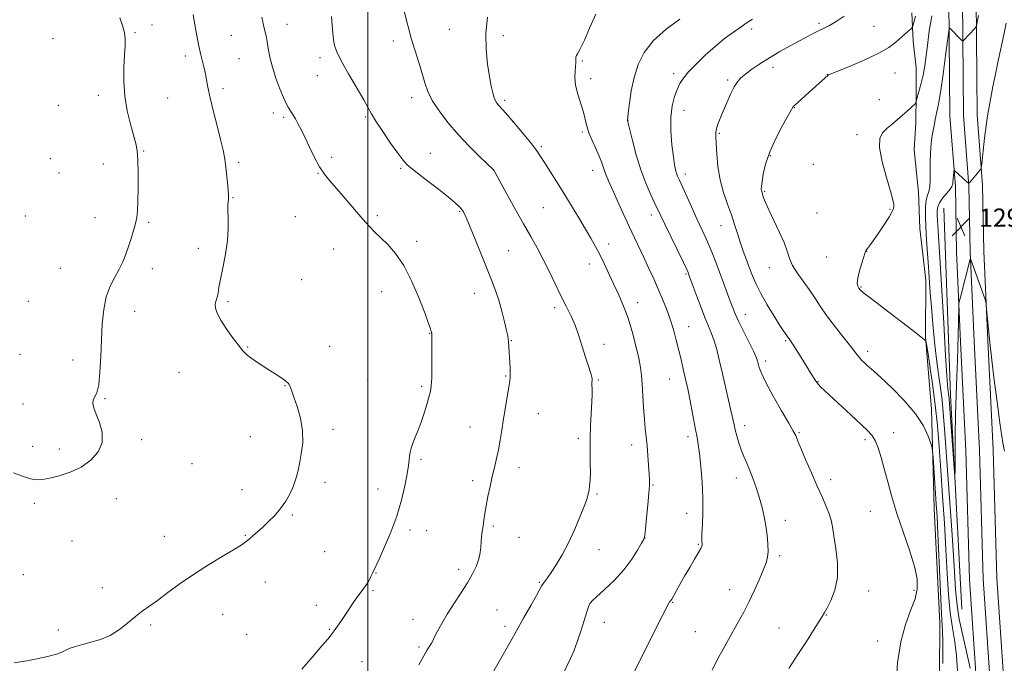
# Model space of a CAD drawing. Extents: x 2202300 to 2205200, y 352300 to 355200.
# Drawn here: x 2202847 to 2203280, y 354042 to 354325 of the extents above; entities that cross this region are included whole.
import ezdxf

# ---------------------------------------------------------------- set-up
doc = ezdxf.new("R2010")
doc.units = 0
doc.header["$MEASUREMENT"] = 0
for name, color, linetype, lineweight in [('32000', 7, 'Continuous', 0), ('DTM HARD BREAKLINE', 7, 'Continuous', 0), ('DTM SPOT ELEVATION', 2, 'Continuous', 13), ('INDEX CONTOUR', 41, 'Continuous', 13), ('INTERMEDIATE CONTOUR', 44, 'Continuous', 0), ('SPOT ELEVATION', 7, 'Continuous', 0)]:
    doc.layers.add(name, color=color, linetype=linetype, lineweight=lineweight)
doc.styles.add('Style-ITALICS', font='ITALICS.shx')

# ---------------------------------------------------------------- blocks, each defined once
blk = doc.blocks.new('SPOT')
at = {"layer": 'SPOT ELEVATION'}
for p, q in [((-3.91, -3.91), (3.82, 3.81)), ((-1.65, 3.77), (1.72, -3.93))]:
    blk.add_line(p, q, dxfattribs=at)

msp = doc.modelspace()

# ---------------------------------------------------------------- linework, layer by layer
at = {"layer": '32000', "flags": 128}
msp.add_lwpolyline([(2203000, 352500), (2203000, 355000)], dxfattribs=at)
at = {"layer": 'DTM HARD BREAKLINE'}
for points in [[(2203280.19, 354622.5, 1303.12), (2203272, 354566.85, 1303.06), (2203263.81, 354511.66, 1302.99), (2203256.88, 354456.83, 1303.52), (2203255.28, 354409.24, 1303.19), (2203254.44, 354376.22, 1303.12), (2203255.51, 354334.07, 1302.4), (2203255.88, 354282.67, 1300.76), (2203258.33, 354251.75, 1299.77), (2203258.82, 354222.96, 1299.77), (2203260.58, 354183.43, 1300.17), (2203262.92, 354135.51, 1300.96), (2203264.58, 354078.95, 1301.74), (2203267.61, 354033.58, 1301.55), (2203269.3, 353986.43, 1301.22), (2203270.28, 353929.36, 1300.82), (2203270.66, 353880.06, 1300.5), (2203272.26, 353814.89, 1299.77), (2203275.8, 353744.67, 1298.85), (2203275.53, 353698, 1297.8), (2203278.53, 353646.66, 1296.75), (2203280.14, 353583.66, 1295.44)], [(2203286.15, 354621.76, 1303.32), (2203277.94, 354565.97, 1303.26), (2203269.75, 354510.84, 1303.19), (2203262.87, 354456.35, 1303.72), (2203261.28, 354409.06, 1303.39), (2203260.44, 354376.22, 1303.32), (2203261.51, 354334.17, 1302.6), (2203261.88, 354282.93, 1300.96), (2203264.33, 354252.04, 1299.97), (2203264.82, 354223.14, 1299.97), (2203266.57, 354183.71, 1300.37), (2203268.92, 354135.74, 1301.16), (2203270.57, 354079.24, 1301.94), (2203273.6, 354033.89, 1301.75), (2203275.3, 353986.59, 1301.42), (2203276.28, 353929.43, 1301.02), (2203276.66, 353880.16, 1300.7), (2203278.26, 353815.11, 1299.97), (2203281.8, 353744.8, 1299.05)], [(2203283.88, 354565.09, 1303.06), (2203275.69, 354510.02, 1302.99), (2203268.86, 354455.87, 1303.52), (2203267.28, 354408.88, 1303.19), (2203266.44, 354376.22, 1303.12), (2203267.51, 354334.27, 1302.4), (2203267.88, 354283.19, 1300.76), (2203270.33, 354252.33, 1299.77), (2203270.82, 354223.32, 1299.77), (2203272.56, 354183.99, 1300.17), (2203274.92, 354135.97, 1300.96), (2203276.56, 354079.53, 1301.74), (2203279.59, 354034.2, 1301.55), (2203281.3, 353986.75, 1301.22)], [(2203259.78, 353821.23, 1301.35), (2203257.84, 353844.74, 1302.87), (2203257.24, 353860.64, 1304.12), (2203257.37, 353883.45, 1304.81), (2203256.24, 353927, 1304.81), (2203254.41, 353969.17, 1305.36), (2203251.21, 354014.81, 1306.4), (2203251.47, 354059.73, 1306.47), (2203248.99, 354110.21, 1306.74), (2203247.86, 354153.76, 1305.5), (2203245.27, 354185.57, 1303.91), (2203245.41, 354210.45, 1302.6), (2203242.78, 354233.27, 1302.87), (2203242.18, 354249.17, 1303.15), (2203240.21, 354267.85, 1303.29), (2203240.97, 354279.59, 1303.7), (2203241.04, 354292.03, 1304.12), (2203241.11, 354303.78, 1304.88), (2203239.79, 354315.54, 1305.5), (2203239.17, 354327.99, 1306.54)], [(2203253.2, 354242.2, 1298.86), (2203256.18, 354159.93, 1299.56), (2203261.18, 354065.9, 1300.66)]]:
    msp.add_polyline3d(points, dxfattribs=at)
at = {"layer": 'DTM SPOT ELEVATION'}
for p in [(2202905, 354322.72, 1325.46), (2202964.38, 354323, 1321.36), (2203035.82, 354320.69, 1316.89), (2203168.73, 354320.92, 1309.62), (2203198.32, 354323.36, 1308.29), (2203222.63, 354322.03, 1307.17), (2202861.44, 354316.7, 1327.55), (2202897.56, 354319.22, 1325.81), (2202939.9, 354318.08, 1322.92), (2203011.14, 354315.62, 1318.49), (2203059.55, 354317.93, 1315.45), (2202919.7, 354309.05, 1324.47), (2202943.27, 354307.9, 1322.89), (2202978.94, 354308.26, 1320.43), (2203094.24, 354306.86, 1313.86), (2203178.11, 354304.11, 1307.48), (2202977.72, 354300.46, 1320.67), (2203097.99, 354299.11, 1313.56), (2203134.41, 354301.27, 1310.45), (2203158.14, 354298.45, 1308.26), (2203202, 354300.77, 1306.02), (2203231.81, 354301.63, 1305.05), (2202936.28, 354294.71, 1323.6), (2202881.33, 354291.69, 1326.49), (2202911.94, 354290.55, 1325.06), (2203019.23, 354290.77, 1318.51), (2203060.1, 354289.58, 1315.68), (2203224.9, 354289.89, 1304.57), (2202863.88, 354287.29, 1327.13), (2203138.99, 354285.21, 1309.23), (2203187.5, 354286.39, 1305.95), (2202958.33, 354283.96, 1322.51), (2202962.92, 354282.14, 1322.28), (2202998.87, 354282.21, 1320.21), (2203114.34, 354280.71, 1311.98), (2203094.33, 354275.69, 1314.21), (2203154.46, 354274.99, 1307.84), (2203215.13, 354274.44, 1304.3), (2203076.23, 354269.18, 1315.77), (2202860.25, 354263.92, 1327.54), (2202901.35, 354267.34, 1325.89), (2202984.02, 354264.44, 1321.61), (2203027.35, 354266.2, 1319.27), (2203176.98, 354265.18, 1305.84), (2202883.63, 354261.51, 1326.74), (2202943.08, 354262.36, 1323.7), (2203014.39, 354259.68, 1320.2), (2203055.27, 354258.84, 1318.01), (2203098.82, 354258.78, 1314.62), (2203195.84, 354261.37, 1304.82), (2202864.13, 354257.61, 1327.42), (2202978.03, 354257.46, 1322.08), (2203139.54, 354257.12, 1309.51), (2202940.66, 354246.75, 1323.9), (2203174.51, 354249.54, 1305.84), (2203077.05, 354242.39, 1316.96), (2203229.64, 354241.61, 1304.13), (2202849.27, 354238.77, 1327.61), (2202879.99, 354238.01, 1326.76), (2202968.01, 354238.42, 1322.98), (2203004.12, 354238.84, 1321.76), (2203040.38, 354240.57, 1320.15), (2203124.64, 354239.11, 1312.51), (2203197.42, 354239.97, 1304.81), (2202903.47, 354235.97, 1325.78), (2203155.26, 354234.42, 1308.79), (2202925.4, 354224.51, 1324.49), (2202984.89, 354224.27, 1322.74), (2203021.34, 354227.59, 1321.65), (2203105.87, 354226.46, 1315.54), (2203061.82, 354223.44, 1319.06), (2203201.72, 354220.68, 1304.6), (2203219.39, 354223.19, 1303.98), (2202864.65, 354215.71, 1327.03), (2202905.08, 354215.56, 1325.46), (2203097.3, 354217.62, 1316.54), (2203176.5, 354216.03, 1306.74), (2203139.87, 354213.29, 1312.17), (2202970.78, 354210.72, 1322.82), (2203216.91, 354207.48, 1303.88), (2203005.96, 354205.43, 1322.65), (2203046.78, 354204.76, 1320.72), (2202850.55, 354201.25, 1326.99), (2202938.36, 354201.1, 1323.78), (2203082.18, 354198.42, 1318.38), (2203118.58, 354200.69, 1315.43), (2202897.4, 354196.79, 1325.28), (2203165.98, 354195.54, 1309.35), (2203141.07, 354190.09, 1313.21), (2203027.18, 354187.19, 1322.05), (2202947.11, 354181.12, 1323.92), (2202983.09, 354181.46, 1323.38), (2203062.98, 354183.99, 1319.93), (2203103.75, 354182.24, 1317.48), (2203183.69, 354183.88, 1308.18), (2202846.93, 354177.87, 1327.07), (2203219.82, 354179.19, 1305.55), (2202870.29, 354175.44, 1326.6), (2203174.92, 354175.01, 1309.58), (2202916.94, 354169.94, 1324.79), (2203060.57, 354168.45, 1320.12), (2202963.56, 354164.16, 1324.05), (2202999.91, 354166.44, 1323.18), (2203023.56, 354163.89, 1322.27), (2203101.31, 354166.71, 1317.85), (2203132.65, 354167.07, 1314.84), (2203197.92, 354165.84, 1307.93), (2202848.27, 354156.06, 1326.54), (2202884.31, 354158.41, 1325.89), (2203074.87, 354151.78, 1319.22), (2203165.61, 354146.56, 1311.47), (2202984.66, 354145.01, 1323.69), (2203044.88, 354146.04, 1320.74), (2203189.59, 354143.52, 1309.85), (2203231.26, 354143.52, 1307.4), (2202900.46, 354140.34, 1325.76), (2202948.19, 354141.76, 1324.65), (2203092.57, 354140.98, 1318.36), (2203116.04, 354138.04, 1316.58), (2203140.77, 354141.75, 1314.43), (2203218.56, 354140.46, 1308.35), (2202852.53, 354137.43, 1326.44), (2202864.24, 354136.35, 1326.36), (2202922.54, 354129.87, 1325.01), (2203023.34, 354131.74, 1321.74), (2203066.43, 354128.05, 1319.47), (2202981.03, 354121.62, 1323.65), (2203045.99, 354122.4, 1320.4), (2203125.39, 354120.51, 1315.89), (2203162, 354123.52, 1312.58), (2203203.45, 354122.85, 1309.51), (2202944.58, 354118.46, 1324.63), (2203004.46, 354118.71, 1322.63), (2203100.73, 354116.58, 1317.83), (2202853.31, 354112.41, 1325.72), (2202889.27, 354114.42, 1325.5), (2202966.77, 354107.36, 1323.83), (2203140.13, 354107.98, 1314.77), (2203220.98, 354108.89, 1308.79), (2203183.53, 354104.94, 1311.4), (2203018.48, 354100.68, 1321.67), (2203025.78, 354100.48, 1321.43), (2203055.12, 354102.48, 1319.74), (2202869.83, 354095.85, 1325.27), (2202910.44, 354098, 1324.63), (2202946.11, 354098.41, 1324.09), (2203066.35, 354097.45, 1319.2), (2203121.77, 354097.26, 1315.99), (2203145.33, 354094.42, 1314.12), (2202981.02, 354091.18, 1323.12), (2203101.54, 354092.14, 1317.28), (2203181.09, 354089.4, 1311.69), (2203003.46, 354081.87, 1321.94), (2203039.9, 354083.48, 1320.46), (2202848.42, 354081.11, 1324.81), (2202954.83, 354077.82, 1323.29), (2203075.36, 354077.78, 1318.14), (2202883.16, 354075.3, 1324.51), (2203002.25, 354074.12, 1321.83), (2203159.05, 354074.52, 1312.78), (2203220.17, 354073.84, 1309.28), (2203240.1, 354074.15, 1308.34), (2203097.85, 354068.56, 1315.98), (2203133.99, 354068.9, 1313.91), (2202977.35, 354067.67, 1322.49), (2203056.74, 354065.57, 1318.86), (2202936.1, 354063.63, 1323.32), (2203019.73, 354061.43, 1320.71), (2203103.92, 354060.14, 1315.53), (2203201.57, 354063.33, 1309.93), (2202863.77, 354056.7, 1324.18), (2202904.36, 354059.03, 1323.8), (2202982.98, 354057.12, 1322.1), (2203060.24, 354058.34, 1318.39), (2203143.98, 354056.06, 1313.05), (2203180.78, 354057.61, 1310.76), (2202946.63, 354054.85, 1322.92), (2203224.24, 354051.89, 1308.72), (2203022.45, 354049.24, 1320.25), (2202997.38, 354042.91, 1321.18)]:
    msp.add_point(p, dxfattribs=at)
at = {"layer": 'INDEX CONTOUR'}
for points in [[(2203022.293, 354041.491, 1320), (2203023.828, 354044.107, 1320), (2203026.071, 354047.996, 1320), (2203027.874, 354051.013, 1320), (2203028.458, 354052.047, 1320), (2203029.322, 354053.698, 1320), (2203030.632, 354056.268, 1320), (2203032.459, 354059.682, 1320), (2203034.849, 354063.764, 1320), (2203037.771, 354068.312, 1320), (2203040.877, 354073.004, 1320), (2203043.743, 354077.487, 1320), (2203046.021, 354081.477, 1320), (2203047.68, 354084.974, 1320), (2203048.765, 354088.045, 1320), (2203049.35, 354090.765, 1320), (2203049.617, 354093.229, 1320), (2203049.776, 354095.538, 1320), (2203049.996, 354097.789, 1320), (2203050.281, 354100.064, 1320), (2203050.595, 354102.439, 1320), (2203050.923, 354105.009, 1320), (2203051.333, 354107.932, 1320), (2203051.913, 354111.385, 1320), (2203052.721, 354115.452, 1320), (2203053.68, 354119.849, 1320), (2203054.681, 354124.201, 1320), (2203055.633, 354128.235, 1320), (2203056.518, 354132.084, 1320), (2203057.335, 354135.983, 1320), (2203058.094, 354140.135, 1320), (2203058.842, 354144.628, 1320), (2203059.639, 354149.52, 1320), (2203060.509, 354154.741, 1320), (2203062.018, 354163.683, 1320), (2203062.418, 354166.233, 1320), (2203062.58, 354167.938, 1320), (2203062.577, 354169.653, 1320), (2203062.472, 354172.019, 1320), (2203061.805, 354183.413, 1320), (2203061.692, 354184.566, 1320), (2203061.451, 354185.98, 1320), (2203060.941, 354188.371, 1320), (2203060.072, 354192.2, 1320), (2203058.916, 354196.902, 1320), (2203057.59, 354201.655, 1320), (2203056.157, 354205.913, 1320), (2203054.48, 354210.224, 1320), (2203052.369, 354215.412, 1320), (2203049.752, 354221.934, 1320), (2203047.018, 354228.786, 1320), (2203044.675, 354234.594, 1320), (2203043.085, 354238.35, 1320), (2203042.042, 354240.477, 1320), (2203041.197, 354241.76, 1320), (2203040.159, 354242.933, 1320), (2203038.364, 354244.551, 1320), (2203035.206, 354247.115, 1320), (2203030.406, 354250.879, 1320), (2203024.988, 354255.096, 1320), (2203020.305, 354258.771, 1320), (2203017.296, 354261.265, 1320), (2203015.256, 354263.385, 1320), (2203013.069, 354266.298, 1320), (2203009.953, 354270.762, 1320), (2203006.461, 354275.906, 1320), (2203003.479, 354280.453, 1320), (2203001.584, 354283.568, 1320), (2203000.13, 354286.194, 1320), (2202998.156, 354289.719, 1320), (2202991.398, 354301.26, 1320), (2202988.235, 354306.883, 1320), (2202986.273, 354310.88, 1320), (2202985.294, 354313.702, 1320), (2202984.846, 354316.185, 1320), (2202984.538, 354319.028, 1320), (2202984.253, 354322.396, 1320), (2202983.936, 354326.325, 1320)], [(2203185.114, 354039.845, 1310), (2203189.096, 354045.963, 1310), (2203192.8, 354051.735, 1310), (2203195.936, 354056.68, 1310), (2203199.714, 354062.704, 1310), (2203200.721, 354064.392, 1310), (2203201.889, 354066.467, 1310), (2203203.598, 354069.747, 1310), (2203205.369, 354074.262, 1310), (2203206.512, 354079.847, 1310), (2203206.542, 354086.216, 1310), (2203205.819, 354092.597, 1310), (2203204.91, 354098.097, 1310), (2203204.238, 354102.1, 1310), (2203203.651, 354105.099, 1310), (2203202.849, 354107.867, 1310), (2203201.588, 354111.078, 1310), (2203199.84, 354115.037, 1310), (2203197.627, 354119.945, 1310), (2203195.048, 354125.798, 1310), (2203192.486, 354131.722, 1310), (2203190.395, 354136.629, 1310), (2203189.108, 354139.721, 1310), (2203188.112, 354142.212, 1310), (2203187.765, 354142.963, 1310), (2203186.924, 354144.494, 1310), (2203185.066, 354147.719, 1310), (2203181.93, 354153.139, 1310), (2203178.258, 354159.589, 1310), (2203175.053, 354165.488, 1310), (2203173.073, 354169.615, 1310), (2203172.1, 354172.198, 1310), (2203171.672, 354173.824, 1310), (2203171.349, 354175.101, 1310), (2203170.76, 354176.706, 1310), (2203169.557, 354179.336, 1310), (2203167.548, 354183.396, 1310), (2203165.17, 354188.127, 1310), (2203163.018, 354192.479, 1310), (2203161.52, 354195.717, 1310), (2203160.436, 354198.363, 1310), (2203159.357, 354201.255, 1310), (2203156.339, 354209.415, 1310), (2203154.624, 354214.004, 1310), (2203152.959, 354218.408, 1310), (2203151.356, 354222.518, 1310), (2203149.802, 354226.292, 1310), (2203148.259, 354229.775, 1310), (2203144.676, 354237.469, 1310), (2203142.426, 354242.381, 1310), (2203136.95, 354254.473, 1310), (2203136.185, 354256.222, 1310), (2203135.698, 354257.516, 1310), (2203135.281, 354258.965, 1310), (2203134.841, 354261.172, 1310), (2203134.314, 354264.738, 1310), (2203133.695, 354269.987, 1310), (2203133.216, 354276.144, 1310), (2203133.165, 354282.158, 1310), (2203133.739, 354287.18, 1310), (2203134.761, 354291.182, 1310), (2203135.962, 354294.339, 1310), (2203137.185, 354296.878, 1310), (2203138.728, 354299.267, 1310), (2203141.006, 354302.027, 1310), (2203144.292, 354305.509, 1310), (2203148.304, 354309.414, 1310), (2203152.626, 354313.27, 1310), (2203156.866, 354316.685, 1310), (2203160.78, 354319.569, 1310), (2203164.148, 354321.91, 1310), (2203166.843, 354323.733, 1310), (2203169.095, 354325.215, 1310)], [(2203279.894, 354135.31, 1300), (2203279.829, 354136.165, 1300), (2203279.723, 354136.89, 1300), (2203279.252, 354139.01, 1300), (2203278.739, 354141.927, 1300), (2203277.891, 354147.758, 1300), (2203276.668, 354157.097, 1300), (2203275.336, 354167.709, 1300), (2203274.235, 354176.654, 1300), (2203273.608, 354181.833, 1300), (2203273.307, 354184.527, 1300), (2203272.073, 354197.957, 1300), (2203271.879, 354199.937, 1300), (2203271.7, 354200.97, 1300), (2203271.382, 354201.944, 1300), (2203265.156, 354219.569, 1300), (2203264.94, 354219.96, 1300), (2203264.823, 354219.683, 1300), (2203260.557, 354203.057, 1300), (2203260.046, 354201.011, 1300), (2203259.849, 354199.883, 1300), (2203259.797, 354198.701, 1300), (2203259.525, 354186.021, 1300), (2203259.404, 354181.059, 1300), (2203259.223, 354175.139, 1300), (2203258.969, 354168.123, 1300), (2203258.692, 354160.137, 1300), (2203258.454, 354151.37, 1300), (2203258.306, 354142.199, 1300), (2203258.231, 354133.743, 1300), (2203258.2, 354127.308, 1300), (2203258.171, 354124.01, 1300), (2203258.059, 354124.209, 1300), (2203257.773, 354128.079, 1300), (2203255.791, 354156.17, 1300), (2203255.621, 354158.435, 1300), (2203255.511, 354159.55, 1300), (2203255.082, 354162.801, 1300), (2203254.906, 354164.553, 1300), (2203254.608, 354168.67, 1300), (2203254.064, 354177.336, 1300), (2203253.212, 354191.634, 1300), (2203251.36, 354222.832, 1300), (2203250.792, 354232.014, 1300), (2203250.484, 354236.787, 1300), (2203250.341, 354239.203, 1300), (2203250.322, 354241.009, 1300), (2203250.606, 354242.726, 1300), (2203251.426, 354244.574, 1300), (2203252.89, 354246.675, 1300), (2203254.606, 354248.775, 1300), (2203256.057, 354250.524, 1300), (2203256.859, 354251.703, 1300), (2203257.165, 354252.596, 1300), (2203257.263, 354253.619, 1300), (2203257.382, 354255.05, 1300), (2203257.658, 354257.912, 1300), (2203257.738, 354258.624, 1300), (2203257.819, 354258.838, 1300), (2203257.97, 354258.741, 1300), (2203263.382, 354253.776, 1300), (2203264.031, 354253.253, 1300), (2203264.495, 354253.328, 1300), (2203265.173, 354254.064, 1300), (2203268.843, 354258.412, 1300), (2203269.503, 354259.306, 1300), (2203269.835, 354260.486, 1300), (2203270.127, 354262.964, 1300), (2203270.6, 354267.383, 1300), (2203271.217, 354272.908, 1300), (2203271.882, 354278.335, 1300), (2203272.523, 354282.785, 1300), (2203273.186, 354286.677, 1300), (2203273.949, 354290.753, 1300), (2203274.868, 354295.584, 1300), (2203275.937, 354301.049, 1300), (2203277.134, 354306.855, 1300), (2203279.632, 354318.338, 1300), (2203280.639, 354323.456, 1300)]]:
    msp.add_polyline3d(points, dxfattribs=at)
at = {"layer": 'INTERMEDIATE CONTOUR'}
for points in [[(2203055.345, 354038.807, 1318), (2203057.696, 354042.878, 1318), (2203060.03, 354047.024, 1318), (2203062.481, 354051.43, 1318), (2203065.257, 354056.387, 1318), (2203068.437, 354061.982, 1318), (2203071.583, 354067.489, 1318), (2203074.13, 354071.982, 1318), (2203076.531, 354076.345, 1318), (2203077.128, 354077.291, 1318), (2203078.99, 354079.69, 1318), (2203080.608, 354081.964, 1318), (2203082.818, 354085.373, 1318), (2203085.443, 354089.828, 1318), (2203088.243, 354095.141, 1318), (2203090.975, 354101.02, 1318), (2203093.388, 354106.736, 1318), (2203095.229, 354111.455, 1318), (2203096.336, 354114.597, 1318), (2203096.903, 354116.631, 1318), (2203097.212, 354118.281, 1318), (2203097.488, 354120.19, 1318), (2203097.717, 354122.674, 1318), (2203097.824, 354125.963, 1318), (2203097.775, 354130.211, 1318), (2203097.681, 354135.254, 1318), (2203097.688, 354140.848, 1318), (2203097.89, 354146.696, 1318), (2203098.448, 354157.005, 1318), (2203098.548, 354160.461, 1318), (2203098.538, 354162.812, 1318), (2203098.503, 354164.378, 1318), (2203098.507, 354165.448, 1318), (2203098.572, 354166.722, 1318), (2203098.564, 354167.212, 1318), (2203098.441, 354167.901, 1318), (2203098.116, 354169.056, 1318), (2203096.667, 354173.553, 1318), (2203095.569, 354177.047, 1318), (2203094.254, 354181.358, 1318), (2203092.743, 354186.085, 1318), (2203091.058, 354190.737, 1318), (2203089.209, 354194.983, 1318), (2203087.162, 354199.139, 1318), (2203084.874, 354203.687, 1318), (2203082.331, 354208.932, 1318), (2203079.647, 354214.512, 1318), (2203076.964, 354219.893, 1318), (2203074.355, 354224.755, 1318), (2203071.592, 354229.635, 1318), (2203068.375, 354235.283, 1318), (2203064.581, 354242.082, 1318), (2203060.799, 354248.95, 1318), (2203055.37, 354258.867, 1318), (2203055.241, 354259.004, 1318), (2203049.06, 354264.903, 1318), (2203044.485, 354269.429, 1318), (2203039.605, 354274.569, 1318), (2203035.083, 354279.822, 1318), (2203031.237, 354284.879, 1318), (2203028.295, 354289.48, 1318), (2203026.362, 354293.493, 1318), (2203025.052, 354297.301, 1318), (2203023.851, 354301.414, 1318), (2203022.375, 354306.18, 1318), (2203020.742, 354311.292, 1318), (2203019.196, 354316.279, 1318), (2203017.927, 354320.759, 1318), (2203016.902, 354324.705, 1318), (2203015.259, 354331.247, 1318)], [(2202844.111, 354125.846, 1326), (2202848.069, 354124.327, 1326), (2202851.581, 354123.204, 1326), (2202854.351, 354122.725, 1326), (2202856.914, 354122.85, 1326), (2202860.015, 354123.474, 1326), (2202864.171, 354124.532, 1326), (2202868.982, 354126.123, 1326), (2202873.822, 354128.385, 1326), (2202878.096, 354131.406, 1326), (2202881.318, 354135.076, 1326), (2202883.036, 354139.232, 1326), (2202883.013, 354143.662, 1326), (2202881.869, 354147.95, 1326), (2202880.44, 354151.624, 1326), (2202879.423, 354154.344, 1326), (2202878.972, 354156.278, 1326), (2202879.099, 354157.724, 1326), (2202879.762, 354159.069, 1326), (2202880.691, 354161.066, 1326), (2202881.563, 354164.557, 1326), (2202882.131, 354170.092, 1326), (2202882.475, 354177.012, 1326), (2202882.752, 354184.367, 1326), (2202883.128, 354191.339, 1326), (2202883.786, 354197.655, 1326), (2202884.915, 354203.176, 1326), (2202886.612, 354207.828, 1326), (2202888.609, 354211.794, 1326), (2202890.547, 354215.318, 1326), (2202892.15, 354218.63, 1326), (2202893.476, 354221.895, 1326), (2202894.668, 354225.264, 1326), (2202895.824, 354228.807, 1326), (2202896.88, 354232.291, 1326), (2202897.73, 354235.403, 1326), (2202898.298, 354238.042, 1326), (2202898.635, 354240.943, 1326), (2202898.825, 354245.051, 1326), (2202898.929, 354250.913, 1326), (2202898.934, 354257.486, 1326), (2202898.805, 354263.328, 1326), (2202898.494, 354267.448, 1326), (2202897.908, 354270.649, 1326), (2202896.932, 354274.184, 1326), (2202895.548, 354279.012, 1326), (2202894.094, 354284.925, 1326), (2202892.997, 354291.422, 1326), (2202892.566, 354297.999, 1326), (2202892.636, 354304.157, 1326), (2202892.923, 354309.393, 1326), (2202893.163, 354313.382, 1326), (2202893.19, 354316.513, 1326), (2202892.855, 354319.349, 1326), (2202892.055, 354322.374, 1326), (2202890.859, 354325.745, 1326)], [(2202844.42, 354042.316, 1324), (2202849.968, 354043.21, 1324), (2202855.148, 354044.252, 1324), (2202859.625, 354045.287, 1324), (2202862.989, 354046.19, 1324), (2202865.021, 354046.882, 1324), (2202866.245, 354047.453, 1324), (2202867.374, 354048.041, 1324), (2202869.011, 354048.75, 1324), (2202871.323, 354049.562, 1324), (2202874.367, 354050.431, 1324), (2202878.135, 354051.363, 1324), (2202882.337, 354052.591, 1324), (2202886.618, 354054.403, 1324), (2202890.672, 354056.954, 1324), (2202894.395, 354059.874, 1324), (2202897.735, 354062.662, 1324), (2202900.732, 354064.984, 1324), (2202907.411, 354069.794, 1324), (2202911.979, 354073.177, 1324), (2202917.444, 354077.163, 1324), (2202923.648, 354081.441, 1324), (2202930.3, 354085.685, 1324), (2202936.597, 354089.503, 1324), (2202941.605, 354092.491, 1324), (2202944.694, 354094.401, 1324), (2202946.449, 354095.623, 1324), (2202947.761, 354096.705, 1324), (2202949.363, 354098.097, 1324), (2202951.359, 354099.863, 1324), (2202953.699, 354101.974, 1324), (2202956.305, 354104.399, 1324), (2202959, 354107.126, 1324), (2202961.582, 354110.146, 1324), (2202963.874, 354113.421, 1324), (2202965.79, 354116.788, 1324), (2202967.273, 354120.059, 1324), (2202968.312, 354123.133, 1324), (2202969.091, 354126.278, 1324), (2202969.84, 354129.855, 1324), (2202970.682, 354134.131, 1324), (2202971.298, 354139.017, 1324), (2202971.26, 354144.335, 1324), (2202970.306, 354149.827, 1324), (2202968.835, 354154.939, 1324), (2202967.416, 354159.042, 1324), (2202966.485, 354161.692, 1324), (2202965.684, 354164.018, 1324), (2202965.405, 354164.622, 1324), (2202964.876, 354165.255, 1324), (2202963.825, 354166.131, 1324), (2202962.056, 354167.402, 1324), (2202959.674, 354169.008, 1324), (2202956.863, 354170.832, 1324), (2202953.832, 354172.751, 1324), (2202950.901, 354174.631, 1324), (2202948.414, 354176.334, 1324), (2202946.568, 354177.829, 1324), (2202944.961, 354179.519, 1324), (2202943.044, 354181.915, 1324), (2202940.463, 354185.322, 1324), (2202937.653, 354189.242, 1324), (2202935.244, 354192.968, 1324), (2202933.725, 354195.944, 1324), (2202933.005, 354198.187, 1324), (2202932.851, 354199.863, 1324), (2202933.042, 354201.148, 1324), (2202933.784, 354203.466, 1324), (2202934.079, 354205.015, 1324), (2202934.445, 354207.341, 1324), (2202935.1, 354210.904, 1324), (2202936.159, 354215.958, 1324), (2202937.328, 354221.897, 1324), (2202938.221, 354227.905, 1324), (2202938.555, 354233.278, 1324), (2202938.509, 354237.754, 1324), (2202938.367, 354241.187, 1324), (2202938.36, 354243.505, 1324), (2202938.46, 354244.966, 1324), (2202938.58, 354245.912, 1324), (2202938.645, 354246.718, 1324), (2202938.615, 354247.913, 1324), (2202938.465, 354250.06, 1324), (2202938.18, 354253.485, 1324), (2202937.804, 354257.561, 1324), (2202937.392, 354261.422, 1324), (2202936.954, 354264.528, 1324), (2202936.327, 354267.633, 1324), (2202935.303, 354271.821, 1324), (2202933.777, 354277.763, 1324), (2202932.056, 354284.507, 1324), (2202930.552, 354290.694, 1324), (2202929.566, 354295.294, 1324), (2202928.961, 354298.603, 1324), (2202928.492, 354301.248, 1324), (2202927.967, 354303.728, 1324), (2202927.406, 354306.024, 1324), (2202926.455, 354309.606, 1324), (2202926.019, 354311.412, 1324), (2202925.461, 354314.075, 1324), (2202924.706, 354318.017, 1324), (2202923.853, 354322.68, 1324), (2202923.048, 354327.261, 1324)], [(2202970.883, 354039.511, 1322), (2202975.714, 354045.154, 1322), (2202979.723, 354049.75, 1322), (2202982.294, 354052.755, 1322), (2202983.855, 354054.698, 1322), (2202985.095, 354056.376, 1322), (2202986.566, 354058.434, 1322), (2202988.287, 354060.892, 1322), (2202990.142, 354063.617, 1322), (2202993.827, 354069.198, 1322), (2202995.486, 354071.603, 1322), (2202996.933, 354073.521, 1322), (2202998.197, 354075.135, 1322), (2202999.327, 354076.713, 1322), (2203000.361, 354078.442, 1322), (2203001.278, 354080.204, 1322), (2203002.046, 354081.803, 1322), (2203005.028, 354088.253, 1322), (2203007.32, 354093.279, 1322), (2203010.05, 354099.69, 1322), (2203012.669, 354106.753, 1322), (2203014.731, 354113.764, 1322), (2203016.212, 354120.146, 1322), (2203017.19, 354125.354, 1322), (2203017.759, 354129.021, 1322), (2203018.069, 354131.502, 1322), (2203018.277, 354133.329, 1322), (2203018.541, 354134.986, 1322), (2203018.973, 354136.747, 1322), (2203019.678, 354138.84, 1322), (2203020.721, 354141.444, 1322), (2203021.999, 354144.558, 1322), (2203023.371, 354148.132, 1322), (2203024.698, 354152.046, 1322), (2203025.88, 354155.884, 1322), (2203026.824, 354159.155, 1322), (2203027.463, 354161.626, 1322), (2203027.842, 354164.078, 1322), (2203028.033, 354167.549, 1322), (2203028.103, 354172.656, 1322), (2203028.1, 354178.327, 1322), (2203028.029, 354186.859, 1322), (2203028.01, 354187.169, 1322), (2203027.976, 354187.399, 1322), (2203027.885, 354187.788, 1322), (2203027.69, 354188.459, 1322), (2203027.305, 354189.637, 1322), (2203026.484, 354191.945, 1322), (2203024.946, 354196.107, 1322), (2203022.501, 354202.475, 1322), (2203019.357, 354209.91, 1322), (2203015.816, 354216.901, 1322), (2203012.173, 354222.269, 1322), (2203008.694, 354226.164, 1322), (2203005.639, 354229.071, 1322), (2203003.124, 354231.493, 1322), (2203000.707, 354234.028, 1322), (2202997.802, 354237.287, 1322), (2202994.039, 354241.641, 1322), (2202989.907, 354246.458, 1322), (2202986.112, 354250.857, 1322), (2202983.169, 354254.239, 1322), (2202980.852, 354257.134, 1322), (2202978.748, 354260.357, 1322), (2202976.544, 354264.466, 1322), (2202974.33, 354269.012, 1322), (2202972.297, 354273.295, 1322), (2202970.596, 354276.757, 1322), (2202969.204, 354279.418, 1322), (2202968.061, 354281.444, 1322), (2202967.105, 354283, 1322), (2202965.576, 354285.331, 1322), (2202964.893, 354286.478, 1322), (2202964.065, 354288.115, 1322), (2202962.899, 354290.729, 1322), (2202961.289, 354294.617, 1322), (2202959.51, 354299.309, 1322), (2202957.93, 354304.148, 1322), (2202956.824, 354308.565, 1322), (2202956.107, 354312.364, 1322), (2202955.603, 354315.439, 1322), (2202955.152, 354317.807, 1322), (2202954.069, 354322.6, 1322), (2202953.33, 354326.077, 1322)], [(2203085.9, 354037.52, 1316), (2203089.045, 354044.274, 1316), (2203090.471, 354047.531, 1316), (2203092.045, 354051.549, 1316), (2203093.663, 354056.241, 1316), (2203095.152, 354060.905, 1316), (2203096.322, 354064.687, 1316), (2203097.042, 354066.965, 1316), (2203097.413, 354068.045, 1316), (2203097.593, 354068.466, 1316), (2203097.813, 354068.772, 1316), (2203098.592, 354069.521, 1316), (2203100.522, 354071.275, 1316), (2203103.951, 354074.413, 1316), (2203108.237, 354078.579, 1316), (2203112.497, 354083.232, 1316), (2203115.995, 354087.84, 1316), (2203118.599, 354091.902, 1316), (2203120.33, 354094.927, 1316), (2203121.26, 354096.73, 1316), (2203121.707, 354098.357, 1316), (2203122.038, 354101.161, 1316), (2203122.533, 354106.008, 1316), (2203123.107, 354111.803, 1316), (2203123.587, 354116.97, 1316), (2203123.834, 354120.389, 1316), (2203123.861, 354122.804, 1316), (2203123.717, 354125.424, 1316), (2203123.45, 354129.135, 1316), (2203123.103, 354133.525, 1316), (2203122.72, 354137.864, 1316), (2203121.962, 354145.302, 1316), (2203121.598, 354149.472, 1316), (2203121.251, 354154.565, 1316), (2203120.636, 354164.864, 1316), (2203120.354, 354168.679, 1316), (2203119.92, 354172.133, 1316), (2203119.139, 354176.239, 1316), (2203117.871, 354181.703, 1316), (2203116.193, 354187.983, 1316), (2203114.238, 354194.227, 1316), (2203112.132, 354199.768, 1316), (2203109.966, 354204.686, 1316), (2203107.832, 354209.248, 1316), (2203103.859, 354217.864, 1316), (2203101.983, 354221.763, 1316), (2203100.114, 354225.333, 1316), (2203098.079, 354228.93, 1316), (2203095.674, 354232.998, 1316), (2203092.768, 354237.844, 1316), (2203089.514, 354243.205, 1316), (2203086.141, 354248.68, 1316), (2203082.876, 354253.882, 1316), (2203077.602, 354262.207, 1316), (2203075.902, 354264.923, 1316), (2203074.284, 354267.327, 1316), (2203072.023, 354270.306, 1316), (2203068.665, 354274.42, 1316), (2203064.853, 354278.948, 1316), (2203061.501, 354282.841, 1316), (2203059.3, 354285.326, 1316), (2203057.273, 354287.51, 1316), (2203056.641, 354288.276, 1316), (2203056.045, 354289.266, 1316), (2203055.462, 354290.694, 1316), (2203054.865, 354292.783, 1316), (2203054.209, 354295.792, 1316), (2203053.447, 354299.987, 1316), (2203052.597, 354305.517, 1316), (2203051.949, 354312.039, 1316), (2203051.862, 354319.096, 1316), (2203052.549, 354326.169, 1316)], [(2203116.528, 354037.219, 1314), (2203129.605, 354063.101, 1314), (2203132.315, 354068.539, 1314), (2203132.52, 354068.912, 1314), (2203132.681, 354069.105, 1314), (2203133.062, 354069.516, 1314), (2203133.249, 354069.778, 1314), (2203133.596, 354070.374, 1314), (2203135.521, 354073.832, 1314), (2203137.199, 354076.809, 1314), (2203139.237, 354080.353, 1314), (2203141.49, 354084.187, 1314), (2203143.649, 354087.834, 1314), (2203145.363, 354090.76, 1314), (2203146.38, 354092.588, 1314), (2203146.842, 354093.551, 1314), (2203146.993, 354094.035, 1314), (2203147.037, 354094.376, 1314), (2203147.023, 354094.696, 1314), (2203146.881, 354095.631, 1314), (2203146.834, 354096.832, 1314), (2203146.892, 354099.179, 1314), (2203147.083, 354103.057, 1314), (2203147.269, 354108.312, 1314), (2203147.269, 354114.663, 1314), (2203146.956, 354121.71, 1314), (2203146.428, 354128.59, 1314), (2203145.836, 354134.324, 1314), (2203145.288, 354138.303, 1314), (2203144.717, 354141.405, 1314), (2203144.014, 354144.878, 1314), (2203143.112, 354149.59, 1314), (2203141.207, 354159.77, 1314), (2203140.472, 354163.462, 1314), (2203139.856, 354166.338, 1314), (2203138.541, 354172.105, 1314), (2203137.712, 354175.641, 1314), (2203136.737, 354179.655, 1314), (2203135.6, 354184.108, 1314), (2203134.304, 354188.785, 1314), (2203132.863, 354193.433, 1314), (2203131.282, 354197.865, 1314), (2203129.56, 354202.175, 1314), (2203127.692, 354206.529, 1314), (2203125.684, 354211.04, 1314), (2203123.595, 354215.624, 1314), (2203121.493, 354220.146, 1314), (2203117.264, 354229.108, 1314), (2203114.909, 354234.167, 1314), (2203112.3, 354239.882, 1314), (2203105.847, 354254.141, 1314), (2203104.75, 354256.618, 1314), (2203103.986, 354258.541, 1314), (2203102.66, 354262.485, 1314), (2203101.639, 354265.077, 1314), (2203100.171, 354268.316, 1314), (2203098.541, 354271.874, 1314), (2203097.139, 354275.306, 1314), (2203096.225, 354278.315, 1314), (2203095.549, 354281.195, 1314), (2203094.732, 354284.387, 1314), (2203092.232, 354292.278, 1314), (2203091.272, 354296.219, 1314), (2203090.95, 354299.623, 1314), (2203091.066, 354302.396, 1314), (2203091.294, 354304.515, 1314), (2203091.383, 354305.996, 1314), (2203091.372, 354307.016, 1314), (2203091.374, 354307.79, 1314), (2203091.485, 354308.505, 1314), (2203091.731, 354309.225, 1314), (2203092.129, 354309.987, 1314), (2203092.718, 354310.942, 1314), (2203093.664, 354312.704, 1314), (2203095.164, 354316.003, 1314), (2203097.373, 354321.228, 1314), (2203100.278, 354327.41, 1314)], [(2203151.309, 354039.103, 1312), (2203153.747, 354043.91, 1312), (2203156.15, 354048.404, 1312), (2203158.494, 354052.602, 1312), (2203163.033, 354060.495, 1312), (2203165.282, 354064.538, 1312), (2203167.573, 354068.983, 1312), (2203169.905, 354073.935, 1312), (2203172.086, 354078.871, 1312), (2203173.876, 354083.117, 1312), (2203175.091, 354086.232, 1312), (2203175.77, 354088.721, 1312), (2203176.006, 354091.325, 1312), (2203175.892, 354094.609, 1312), (2203175.505, 354098.434, 1312), (2203174.921, 354102.484, 1312), (2203174.195, 354106.512, 1312), (2203173.307, 354110.539, 1312), (2203172.216, 354114.656, 1312), (2203170.905, 354118.893, 1312), (2203169.458, 354123.042, 1312), (2203167.986, 354126.837, 1312), (2203166.581, 354130.104, 1312), (2203165.279, 354133.044, 1312), (2203164.095, 354135.951, 1312), (2203163.052, 354139.017, 1312), (2203162.176, 354142.034, 1312), (2203161.494, 354144.69, 1312), (2203160.989, 354146.87, 1312), (2203159.723, 354152.7, 1312), (2203158.578, 354157.791, 1312), (2203155.778, 354170.046, 1312), (2203154.521, 354175.494, 1312), (2203153.387, 354180.102, 1312), (2203152.294, 354183.901, 1312), (2203151.153, 354187.049, 1312), (2203148.219, 354194.079, 1312), (2203146.248, 354199.163, 1312), (2203144.244, 354204.546, 1312), (2203141.026, 354213.346, 1312), (2203140.825, 354213.835, 1312), (2203140.204, 354215.169, 1312), (2203138.738, 354218.209, 1312), (2203130.528, 354235.065, 1312), (2203128.748, 354238.768, 1312), (2203126.205, 354244.18, 1312), (2203124.407, 354248.062, 1312), (2203122.253, 354253.09, 1312), (2203120.031, 354259.071, 1312), (2203118.005, 354265.667, 1312), (2203116.327, 354271.937, 1312), (2203114.166, 354280.691, 1312), (2203114.166, 354280.882, 1312), (2203114.249, 354281.788, 1312), (2203114.492, 354284.105, 1312), (2203114.975, 354288.275, 1312), (2203115.783, 354293.717, 1312), (2203117.001, 354299.598, 1312), (2203118.772, 354305.241, 1312), (2203121.477, 354310.6, 1312), (2203125.553, 354315.79, 1312), (2203131.132, 354320.82, 1312), (2203137.105, 354325.285, 1312)], [(2203232.259, 354033.153, 1308), (2203232.954, 354042.364, 1308), (2203234.288, 354051.553, 1308), (2203236.362, 354059.223, 1308), (2203238.682, 354065.375, 1308), (2203240.601, 354070.387, 1308), (2203241.582, 354074.725, 1308), (2203241.495, 354079.197, 1308), (2203240.316, 354084.696, 1308), (2203238.121, 354091.811, 1308), (2203235.377, 354099.895, 1308), (2203232.652, 354107.997, 1308), (2203230.392, 354115.336, 1308), (2203228.573, 354121.825, 1308), (2203227.051, 354127.546, 1308), (2203225.69, 354132.549, 1308), (2203224.396, 354136.751, 1308), (2203223.083, 354140.038, 1308), (2203221.606, 354142.444, 1308), (2203219.585, 354144.628, 1308), (2203212.382, 354151.28, 1308), (2203199.1, 354163.698, 1308), (2203198.127, 354164.657, 1308), (2203197.53, 354165.339, 1308), (2203197.072, 354165.984, 1308), (2203194.689, 354169.754, 1308), (2203193.142, 354172.225, 1308), (2203189.055, 354178.825, 1308), (2203187.278, 354181.666, 1308), (2203186.136, 354183.432, 1308), (2203185.512, 354184.339, 1308), (2203185.18, 354184.793, 1308), (2203184.696, 354185.505, 1308), (2203184.376, 354185.947, 1308), (2203183.87, 354186.618, 1308), (2203182.913, 354187.978, 1308), (2203181.197, 354190.577, 1308), (2203178.578, 354194.717, 1308), (2203175.545, 354199.714, 1308), (2203172.746, 354204.641, 1308), (2203170.667, 354208.797, 1308), (2203169.134, 354212.386, 1308), (2203167.811, 354215.84, 1308), (2203166.435, 354219.501, 1308), (2203165.032, 354223.33, 1308), (2203163.699, 354227.199, 1308), (2203162.489, 354231.033, 1308), (2203161.264, 354234.969, 1308), (2203159.839, 354239.202, 1308), (2203158.117, 354243.887, 1308), (2203156.345, 354249.036, 1308), (2203154.86, 354254.625, 1308), (2203153.908, 354260.511, 1308), (2203153.391, 354266.066, 1308), (2203153.122, 354270.547, 1308), (2203152.962, 354273.462, 1308), (2203152.975, 354275.343, 1308), (2203153.268, 354276.978, 1308), (2203153.929, 354279.027, 1308), (2203154.941, 354281.637, 1308), (2203156.262, 354284.828, 1308), (2203157.828, 354288.521, 1308), (2203159.488, 354292.248, 1308), (2203161.073, 354295.439, 1308), (2203162.499, 354297.712, 1308), (2203164.045, 354299.422, 1308), (2203166.077, 354301.106, 1308), (2203168.88, 354303.186, 1308), (2203172.409, 354305.624, 1308), (2203176.533, 354308.264, 1308), (2203181.076, 354310.947, 1308), (2203185.653, 354313.502, 1308), (2203189.826, 354315.758, 1308), (2203193.269, 354317.584, 1308), (2203196.082, 354319.04, 1308), (2203198.478, 354320.23, 1308), (2203200.685, 354321.293, 1308), (2203203.032, 354322.514, 1308), (2203205.866, 354324.21, 1308), (2203209.421, 354326.592, 1308)], [(2203252.806, 354041.966, 1306), (2203252.811, 354050.919, 1306), (2203252.694, 354056.617, 1306), (2203252.45, 354061.05, 1306), (2203252.085, 354067.161, 1306), (2203251.617, 354076.935, 1306), (2203250.647, 354099.139, 1306), (2203250.273, 354106.704, 1306), (2203249.952, 354112.129, 1306), (2203248.551, 354132.722, 1306), (2203248.356, 354135.262, 1306), (2203248.085, 354136.804, 1306), (2203247.512, 354138.677, 1306), (2203246.37, 354141.917, 1306), (2203244.276, 354146.428, 1306), (2203240.814, 354151.829, 1306), (2203235.846, 354157.669, 1306), (2203230.35, 354163.22, 1306), (2203225.587, 354167.681, 1306), (2203222.486, 354170.499, 1306), (2203219.46, 354173.174, 1306), (2203218.269, 354174.258, 1306), (2203217.08, 354175.422, 1306), (2203215.995, 354176.604, 1306), (2203215.024, 354177.834, 1306), (2203213.784, 354179.5, 1306), (2203211.794, 354182.08, 1306), (2203208.768, 354185.862, 1306), (2203205.189, 354190.371, 1306), (2203201.738, 354194.943, 1306), (2203198.913, 354199.065, 1306), (2203196.491, 354202.819, 1306), (2203194.072, 354206.44, 1306), (2203188.779, 354213.674, 1306), (2203186.679, 354217.008, 1306), (2203185.364, 354220.042, 1306), (2203184.366, 354223.195, 1306), (2203183.029, 354227.01, 1306), (2203180.911, 354231.784, 1306), (2203176.24, 354241.377, 1306), (2203174.811, 354244.617, 1306), (2203174.028, 354246.729, 1306), (2203173.171, 354249.49, 1306), (2203173.052, 354249.963, 1306), (2203172.993, 354250.545, 1306), (2203173.051, 354251.637, 1306), (2203173.298, 354253.69, 1306), (2203173.836, 354257.034, 1306), (2203174.888, 354261.53, 1306), (2203176.708, 354266.921, 1306), (2203179.378, 354272.835, 1306), (2203182.313, 354278.45, 1306), (2203186.88, 354286.61, 1306), (2203187.042, 354286.803, 1306), (2203187.595, 354287.324, 1306), (2203196.796, 354295.68, 1306), (2203202.338, 354300.622, 1306), (2203202.575, 354300.737, 1306), (2203203.74, 354301.217, 1306), (2203212.087, 354304.58, 1306), (2203218.594, 354307.343, 1306), (2203224.675, 354310.226, 1306), (2203229.107, 354312.83, 1306), (2203232.117, 354315.094, 1306), (2203236.132, 354318.674, 1306), (2203237.627, 354319.962, 1306), (2203238.685, 354320.852, 1306), (2203239.264, 354321.371, 1306), (2203239.551, 354321.859, 1306), (2203239.793, 354322.735, 1306), (2203240.191, 354324.312, 1306), (2203240.761, 354326.482, 1306)], [(2203259.285, 354038.768, 1304), (2203258.869, 354045.476, 1304), (2203258.057, 354051.594, 1304), (2203257.038, 354057.66, 1304), (2203256.075, 354064.376, 1304), (2203255.358, 354072.317, 1304), (2203254.792, 354081.566, 1304), (2203254.211, 354092.084, 1304), (2203253.492, 354103.689, 1304), (2203252.689, 354115.639, 1304), (2203251.897, 354127.048, 1304), (2203251.174, 354137.277, 1304), (2203250.421, 354146.642, 1304), (2203249.499, 354155.704, 1304), (2203248.337, 354164.741, 1304), (2203247.14, 354172.895, 1304), (2203246.174, 354179.028, 1304), (2203245.631, 354182.373, 1304), (2203245.368, 354183.665, 1304), (2203245.16, 354184.01, 1304), (2203244.67, 354184.44, 1304), (2203243.133, 354185.673, 1304), (2203239.672, 354188.349, 1304), (2203227.148, 354197.89, 1304), (2203221.389, 354202.305, 1304), (2203218.004, 354204.983, 1304), (2203216.497, 354206.32, 1304), (2203215.905, 354207.069, 1304), (2203215.462, 354207.913, 1304), (2203215.209, 354209.258, 1304), (2203215.386, 354211.442, 1304), (2203216.13, 354214.598, 1304), (2203217.158, 354218.059, 1304), (2203218.628, 354222.64, 1304), (2203218.912, 354223.43, 1304), (2203219.17, 354223.855, 1304), (2203219.636, 354224.436, 1304), (2203220.548, 354225.616, 1304), (2203222.147, 354227.821, 1304), (2203224.52, 354231.243, 1304), (2203227.144, 354235.142, 1304), (2203229.34, 354238.543, 1304), (2203230.606, 354240.724, 1304), (2203231.123, 354241.969, 1304), (2203231.248, 354242.812, 1304), (2203231.225, 354243.838, 1304), (2203230.855, 354245.832, 1304), (2203229.831, 354249.63, 1304), (2203228.035, 354255.644, 1304), (2203226.124, 354262.592, 1304), (2203224.941, 354268.77, 1304), (2203225.114, 354272.903, 1304), (2203226.408, 354275.445, 1304), (2203228.368, 354277.281, 1304), (2203230.593, 354279.131, 1304), (2203232.893, 354281.07, 1304), (2203235.131, 354283.009, 1304), (2203237.17, 354284.848, 1304), (2203238.868, 354286.429, 1304), (2203240.748, 354288.232, 1304), (2203241.013, 354288.602, 1304), (2203241.112, 354289.012, 1304), (2203241.244, 354289.735, 1304), (2203241.496, 354290.857, 1304), (2203241.926, 354292.422, 1304), (2203242.57, 354294.483, 1304), (2203243.343, 354297.152, 1304), (2203244.141, 354300.551, 1304), (2203244.875, 354304.703, 1304), (2203245.525, 354309.229, 1304), (2203246.09, 354313.648, 1304), (2203246.577, 354317.576, 1304), (2203247.03, 354321.011, 1304), (2203247.5, 354324.045, 1304), (2203248.023, 354326.754, 1304)], [(2203264.927, 354040.034, 1302), (2203263.42, 354046.57, 1302), (2203261.628, 354054.271, 1302), (2203260.065, 354061.591, 1302), (2203259.098, 354067.698, 1302), (2203258.471, 354074.604, 1302), (2203257.775, 354085.029, 1302), (2203256.718, 354100.569, 1302), (2203253.588, 354145.219, 1302), (2203253.025, 354152.407, 1302), (2203252.474, 354157.821, 1302), (2203251.777, 354163.219, 1302), (2203250.959, 354169.146, 1302), (2203250.09, 354175.854, 1302), (2203249.238, 354183.423, 1302), (2203248.46, 354191.265, 1302), (2203247.81, 354198.629, 1302), (2203247.321, 354204.981, 1302), (2203246.536, 354216.31, 1302), (2203246.094, 354222.279, 1302), (2203245.66, 354228.307, 1302), (2203245.326, 354233.946, 1302), (2203245.171, 354238.807, 1302), (2203245.234, 354242.762, 1302), (2203245.542, 354245.744, 1302), (2203246.081, 354247.812, 1302), (2203246.677, 354249.527, 1302), (2203247.114, 354251.574, 1302), (2203247.247, 354254.477, 1302), (2203247.213, 354258.116, 1302), (2203247.213, 354262.209, 1302), (2203247.408, 354266.466, 1302), (2203247.766, 354270.561, 1302), (2203248.207, 354274.158, 1302), (2203248.662, 354277.017, 1302), (2203249.099, 354279.277, 1302), (2203249.495, 354281.169, 1302), (2203250.14, 354284.441, 1302), (2203250.44, 354285.815, 1302), (2203250.777, 354287.182, 1302), (2203251.247, 354289.508, 1302), (2203251.957, 354293.959, 1302), (2203252.952, 354301.122, 1302), (2203254.025, 354309.274, 1302), (2203255.405, 354319.918, 1302), (2203255.658, 354321.25, 1302), (2203255.88, 354321.255, 1302), (2203260.918, 354316.164, 1302), (2203261.442, 354315.656, 1302), (2203261.714, 354315.556, 1302), (2203261.969, 354315.777, 1302), (2203266.931, 354321.102, 1302), (2203267.411, 354321.649, 1302), (2203267.649, 354322.174, 1302), (2203267.848, 354323.124, 1302), (2203268.563, 354326.87, 1302)]]:
    msp.add_polyline3d(points, dxfattribs=at)

# ---------------------------------------------------------------- block references
at = {"layer": 'SPOT ELEVATION'}
msp.add_blockref('SPOT', (2203260.776, 354233.979, 1299.841), dxfattribs=at)

# ---------------------------------------------------------------- texts
at = {"layer": 'SPOT ELEVATION', "style": 'Style-ITALICS'}
msp.add_text('1299.8', height=8, dxfattribs=at).set_placement((2203268.776, 354233.979, 1299.841))

doc.saveas('drawing.dxf')
